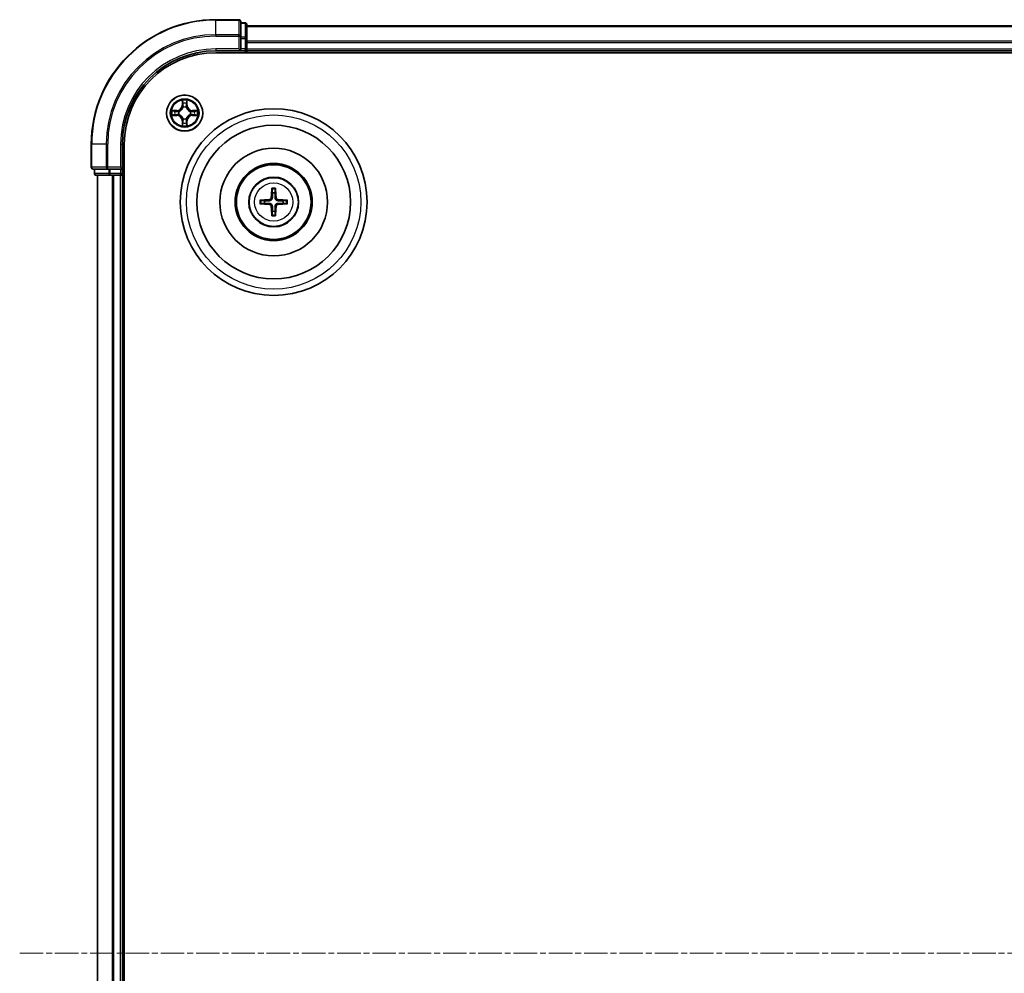
# Model space of a CAD drawing. Units: millimetres. Extents: x 0 to 6567, y 0 to 1405.
# Drawn here: x 1744 to 1902, y 823 to 976 of the extents above; entities that cross this region are included whole.
import ezdxf

# ---------------------------------------------------------------- set-up
doc = ezdxf.new("R2010")
doc.units = ezdxf.units.MM
doc.header["$LTSCALE"] = 0.666667
doc.linetypes.add('CHAIN', pattern=[0.3543, 0.2362, -0.0295, 0.0591, -0.0295])
doc.layers.add('Centerline (ISO)', color=7, linetype='Continuous', lineweight=18, true_color=0x80ffff)
doc.layers.add('Visible (ISO)', color=7, linetype='Continuous', lineweight=35)
doc.layers.add('Visible Narrow (ISO)', color=7, linetype='Continuous', lineweight=25)

msp = doc.modelspace()

# ---------------------------------------------------------------- linework, layer by layer
at = {"layer": 'Centerline (ISO)', "linetype": 'CHAIN', "ltscale": 23.990969}
msp.add_line((1743.5898, 826.1829), (2066.5898, 826.1829), dxfattribs=at)
at = {"layer": 'Visible (ISO)'}
for p, q in [((1778.7898, 976.1829), (1775.0898, 976.1829)), ((1779.0898, 973.5424), (1779.0898, 975.8829)), ((1779.7898, 975.6829), (1779.0898, 975.6829)), ((1780.0898, 973.1415), (1780.0898, 975.3829)), ((1780.0898, 975.1829), (2030.0898, 975.1829)), ((1779.0898, 973.1415), (1779.0898, 973.5424)), ((1779.0898, 973.1415), (1779.0898, 971.4829)), ((1780.0898, 972.766), (1780.0898, 973.1415)), ((1780.0898, 972.766), (1780.0898, 972.5424)), ((1775.0898, 971.1829), (1779.0898, 971.1829)), ((1778.7898, 971.4829), (1779.0898, 971.1829)), ((1779.0898, 971.1829), (1779.0898, 971.4829)), ((1779.0898, 971.1829), (1779.7898, 971.1829)), ((1780.0898, 971.4829), (1780.0898, 972.5424)), ((1780.0898, 971.4829), (1780.0898, 971.1829)), ((1780.0898, 970.8829), (1780.0898, 971.1829)), ((1780.0898, 971.1829), (2030.0898, 971.1829)), ((1775.0898, 970.8829), (2035.0898, 970.8829)), ((1755.0898, 956.1829), (1755.0898, 952.4829)), ((1760.0898, 952.1829), (1760.0898, 956.1829)), ((1760.3898, 696.1829), (1760.3898, 956.1829)), ((1755.3898, 952.1829), (1757.7303, 952.1829)), ((1755.5898, 952.1829), (1755.5898, 951.4829)), ((1757.7303, 952.1829), (1758.1312, 952.1829)), ((1759.7898, 952.1829), (1758.1312, 952.1829)), ((1760.0898, 952.1829), (1759.7898, 952.4829)), ((1759.7898, 952.1829), (1760.0898, 952.1829)), ((1760.0898, 951.4829), (1760.0898, 952.1829)), ((1755.8898, 951.1829), (1758.1312, 951.1829)), ((1756.0898, 701.1829), (1756.0898, 951.1829)), ((1758.1312, 951.1829), (1758.5067, 951.1829)), ((1758.7303, 951.1829), (1758.5067, 951.1829)), ((1758.7303, 951.1829), (1759.7898, 951.1829)), ((1760.0898, 951.1829), (1759.7898, 951.1829)), ((1760.0898, 951.1829), (1760.3898, 951.1829)), ((1760.0898, 701.1829), (1760.0898, 951.1829))]:
    msp.add_line(p, q, dxfattribs=at)
for centre, radius in [((1770.0898, 961.1829), 2.9), ((1784.3898, 946.8829), 15), ((1784.3898, 946.8829), 12.35), ((1784.3898, 946.8829), 8.65), ((1784.3898, 946.8829), 6.2), ((1784.3898, 946.8829), 6), ((1784.3898, 946.8829), 4)]:
    msp.add_circle(centre, radius, dxfattribs=at)
for centre, radius, start, end in [((1775.0898, 956.1829), 20, 90, 180), ((1778.7898, 975.8829), 0.3, 0, 90), ((1779.7898, 975.3829), 0.3, 0, 90), ((1775.0898, 956.1829), 15, 90, 180), ((1779.7898, 971.4829), 0.3, 270, 0), ((1775.0898, 956.1829), 14.7, 90, 180), ((1770.0898, 961.1829), 1.2295, 102.936595, 102.938396), ((1770.0898, 961.1829), 1.2295, 100.812717, 100.813267), ((1770.0898, 961.1829), 1.2295, 79.186733, 79.187283), ((1770.0898, 961.1829), 1.2295, 77.061604, 77.063405), ((1770.0898, 961.1829), 1.2295, 169.186733, 169.187283), ((1770.0898, 961.1829), 1.2295, 190.812717, 190.813267), ((1770.0898, 961.1829), 1.2295, 167.061604, 167.063405), ((1770.0898, 961.1829), 1.2295, 192.936595, 192.938396), ((1770.0898, 961.1829), 1.2295, 12.936595, 12.938396), ((1770.0898, 961.1829), 1.2295, 347.061604, 347.063405), ((1770.0898, 961.1829), 1.2295, 10.812717, 10.813267), ((1770.0898, 961.1829), 1.2295, 349.186733, 349.187283), ((1770.0898, 961.1829), 1.2295, 257.061604, 257.063405), ((1770.0898, 961.1829), 1.2295, 259.186733, 259.187283), ((1770.0898, 961.1829), 1.2295, 280.812717, 280.813267), ((1770.0898, 961.1829), 1.2295, 282.936595, 282.938396), ((1755.3898, 952.4829), 0.3, 180, 270), ((1755.8898, 951.4829), 0.3, 180, 270), ((1759.7898, 951.4829), 0.3, 270, 0), ((1784.3898, 946.8829), 1.5014, 81.889702, 98.110298), ((1784.3898, 946.8829), 1.5014, 171.889702, 188.110298), ((1784.3898, 946.8829), 1.5014, 351.889702, 8.110298), ((1784.3898, 946.8829), 1.5014, 261.889702, 278.110298)]:
    msp.add_arc(centre, radius, start, end, dxfattribs=at)
for centre, major_axis, start_param, end_param in [((1784.5294, 946.8757), (-0.3328, -6.49), 4.36827571, 4.60726001), ((1784.2502, 946.8757), (-0.3328, 6.49), 4.81751795, 5.05650225), ((1784.397, 946.7432), (-6.49, -0.3328), 4.81751795, 5.05650225), ((1784.397, 947.0225), (6.49, -0.3328), 4.36827571, 4.60726001), ((1784.5294, 946.89), (0.3328, -6.49), 4.81751795, 5.05650225), ((1784.2502, 946.89), (0.3328, 6.49), 4.36827571, 4.60726001), ((1784.3827, 946.7432), (-6.49, 0.3328), 4.36827571, 4.60726001), ((1784.3827, 947.0225), (6.49, 0.3328), 4.81751795, 5.05650225)]:
    msp.add_ellipse(centre, major_axis=major_axis, ratio=0.08715574, start_param=start_param, end_param=end_param, dxfattribs=at)
for points, knots in [([(1769.7893, 962.9416), (1769.7872, 963.0229), (1769.7413, 963.1141), (1769.7002, 963.2037), (1769.6998, 963.2047), (1769.6994, 963.2056)], [0, 0, 0, 0, 0.0320559737, 0.0320559737, 0.0323943032, 0.0323943032, 0.0323943032, 0.0323943032]), ([(1769.6994, 963.2056), (1769.6996, 963.2046), (1769.6998, 963.2035), (1769.702, 963.1931), (1769.704, 963.1837), (1769.7059, 963.1743)], [-0.03239430317, -0.03239430317, -0.03239430317, -0.03239430317, -0.03205597372, -0.03205597372, -0.02897275834, -0.02897275834, -0.02897275834, -0.02897275834]), ([(1770.4803, 963.2056), (1770.4798, 963.2047), (1770.4794, 963.2037), (1770.4787, 963.2021), (1770.4784, 963.2015), (1770.4781, 963.2008)], [-0.000338329447, -0.000338329447, -0.000338329447, -0.000338329447, 0, 0, 0.000241517914, 0.000241517914, 0.000241517914, 0.000241517914]), ([(1770.4792, 963.2004), (1770.4793, 963.2011), (1770.4795, 963.2018), (1770.4798, 963.2035), (1770.4801, 963.2046), (1770.4803, 963.2056)], [-0.000230599076, -0.000230599076, -0.000230599076, -0.000230599076, 0, 0, 0.000338329447, 0.000338329447, 0.000338329447, 0.000338329447]), ([(1768.0723, 961.5722), (1768.0716, 961.5724), (1768.0709, 961.5725), (1768.0692, 961.5729), (1768.0681, 961.5731), (1768.0671, 961.5733)], [-0.000230599076, -0.000230599076, -0.000230599076, -0.000230599076, 0, 0, 0.000338329447, 0.000338329447, 0.000338329447, 0.000338329447]), ([(1768.0671, 961.5733), (1768.068, 961.5729), (1768.069, 961.5724), (1768.0706, 961.5717), (1768.0712, 961.5714), (1768.0719, 961.5711)], [-0.000338329447, -0.000338329447, -0.000338329447, -0.000338329447, 0, 0, 0.000241517914, 0.000241517914, 0.000241517914, 0.000241517914]), ([(1768.3311, 960.8823), (1768.2497, 960.8803), (1768.1586, 960.8343), (1768.069, 960.7933), (1768.068, 960.7929), (1768.0671, 960.7924)], [0, 0, 0, 0, 0.0320559737, 0.0320559737, 0.0323943032, 0.0323943032, 0.0323943032, 0.0323943032]), ([(1768.0671, 960.7924), (1768.0681, 960.7926), (1768.0692, 960.7929), (1768.0796, 960.795), (1768.089, 960.797), (1768.0984, 960.799)], [-0.03239430317, -0.03239430317, -0.03239430317, -0.03239430317, -0.03205597372, -0.03205597372, -0.02897275834, -0.02897275834, -0.02897275834, -0.02897275834]), ([(1771.8485, 961.4834), (1771.9299, 961.4854), (1772.0211, 961.5314), (1772.1107, 961.5724), (1772.1116, 961.5729), (1772.1125, 961.5733)], [0, 0, 0, 0, 0.0320559737, 0.0320559737, 0.0323943032, 0.0323943032, 0.0323943032, 0.0323943032]), ([(1772.1125, 961.5733), (1772.1115, 961.5731), (1772.1105, 961.5729), (1772.1001, 961.5707), (1772.0907, 961.5687), (1772.0812, 961.5667)], [-0.03239430317, -0.03239430317, -0.03239430317, -0.03239430317, -0.03205597372, -0.03205597372, -0.02897275834, -0.02897275834, -0.02897275834, -0.02897275834]), ([(1772.1074, 960.7935), (1772.1081, 960.7934), (1772.1088, 960.7932), (1772.1105, 960.7929), (1772.1115, 960.7926), (1772.1125, 960.7924)], [-0.000230599076, -0.000230599076, -0.000230599076, -0.000230599076, 0, 0, 0.000338329447, 0.000338329447, 0.000338329447, 0.000338329447]), ([(1772.1125, 960.7924), (1772.1116, 960.7929), (1772.1107, 960.7933), (1772.1091, 960.794), (1772.1084, 960.7943), (1772.1077, 960.7946)], [-0.000338329447, -0.000338329447, -0.000338329447, -0.000338329447, 0, 0, 0.000241517914, 0.000241517914, 0.000241517914, 0.000241517914]), ([(1769.7005, 959.1653), (1769.7003, 959.1646), (1769.7002, 959.1639), (1769.6998, 959.1622), (1769.6996, 959.1612), (1769.6994, 959.1601)], [-0.000230599076, -0.000230599076, -0.000230599076, -0.000230599076, 0, 0, 0.000338329447, 0.000338329447, 0.000338329447, 0.000338329447]), ([(1769.6994, 959.1601), (1769.6998, 959.1611), (1769.7002, 959.162), (1769.701, 959.1636), (1769.7013, 959.1643), (1769.7016, 959.165)], [-0.000338329447, -0.000338329447, -0.000338329447, -0.000338329447, 0, 0, 0.000241517914, 0.000241517914, 0.000241517914, 0.000241517914]), ([(1770.3904, 959.4242), (1770.3924, 959.3428), (1770.4384, 959.2516), (1770.4794, 959.162), (1770.4798, 959.1611), (1770.4803, 959.1601)], [0, 0, 0, 0, 0.0320559737, 0.0320559737, 0.0323943032, 0.0323943032, 0.0323943032, 0.0323943032]), ([(1770.4803, 959.1601), (1770.4801, 959.1612), (1770.4798, 959.1622), (1770.4777, 959.1726), (1770.4757, 959.182), (1770.4737, 959.1915)], [-0.03239430317, -0.03239430317, -0.03239430317, -0.03239430317, -0.03205597372, -0.03205597372, -0.02897275834, -0.02897275834, -0.02897275834, -0.02897275834]), ([(1784.1066, 948.9366), (1784.1059, 948.9426), (1784.1053, 948.9509), (1784.1046, 948.9707), (1784.1045, 948.9861), (1784.1049, 949.0149), (1784.1056, 949.0334), (1784.1071, 949.0629), (1784.1081, 949.0789), (1784.1092, 949.0925)], [0.0427285558, 0.0427285558, 0.0427285558, 0.0427285558, 0.0464696768, 0.0464696768, 0.0511089018, 0.0511089018, 0.0558160505, 0.0558160505, 0.05997866, 0.05997866, 0.05997866, 0.05997866]), ([(1784.6704, 949.0925), (1784.6715, 949.0789), (1784.6726, 949.0629), (1784.6741, 949.0334), (1784.6747, 949.0149), (1784.6751, 948.9861), (1784.675, 948.9707), (1784.6743, 948.9509), (1784.6737, 948.9426), (1784.673, 948.9366)], [0.0145600729, 0.0145600729, 0.0145600729, 0.0145600729, 0.0187226824, 0.0187226824, 0.0234298311, 0.0234298311, 0.0280690561, 0.0280690561, 0.0318101771, 0.0318101771, 0.0318101771, 0.0318101771]), ([(1784.0019, 947.5856), (1783.9994, 947.5442), (1783.9885, 947.5004), (1783.9503, 947.4208), (1783.9228, 947.3848), (1783.861, 947.3289), (1783.8224, 947.3052), (1783.7504, 947.2792), (1783.7183, 947.2728), (1783.6871, 947.2708)], [-0.2036008779, -0.2036008779, -0.2036008779, -0.2036008779, -0.1911010993, -0.1911010993, -0.1786013208, -0.1786013208, -0.1660772065, -0.1660772065, -0.1569242716, -0.1569242716, -0.1569242716, -0.1569242716]), ([(1784.1734, 947.5768), (1784.1723, 947.5325), (1784.1666, 947.488), (1784.1453, 947.4118), (1784.1299, 947.3735), (1784.0884, 947.3012), (1784.0621, 947.2672), (1784.0055, 947.2106), (1783.9715, 947.1843), (1783.8992, 947.1428), (1783.8609, 947.1274), (1783.7847, 947.1061), (1783.7402, 947.1004), (1783.6959, 947.0993)], [-0.0904759453, -0.0904759453, -0.0904759453, -0.0904759453, -0.0767442635, -0.0767442635, -0.0647330986, -0.0647330986, -0.0527219337, -0.0527219337, -0.0407107688, -0.0407107688, -0.028699604, -0.028699604, -0.0149679222, -0.0149679222, -0.0149679222, -0.0149679222]), ([(1785.0837, 947.0993), (1785.0395, 947.1004), (1784.995, 947.1061), (1784.9187, 947.1274), (1784.8805, 947.1428), (1784.8082, 947.1843), (1784.7741, 947.2106), (1784.7175, 947.2672), (1784.6912, 947.3012), (1784.6497, 947.3735), (1784.6344, 947.4118), (1784.613, 947.488), (1784.6074, 947.5325), (1784.6062, 947.5768)], [-0.0904759453, -0.0904759453, -0.0904759453, -0.0904759453, -0.0767442635, -0.0767442635, -0.0647330986, -0.0647330986, -0.0527219337, -0.0527219337, -0.0407107688, -0.0407107688, -0.028699604, -0.028699604, -0.0149679222, -0.0149679222, -0.0149679222, -0.0149679222]), ([(1785.0925, 947.2708), (1785.0512, 947.2733), (1785.0074, 947.2841), (1784.9277, 947.3224), (1784.8918, 947.3498), (1784.8358, 947.4117), (1784.8121, 947.4503), (1784.7861, 947.5223), (1784.7798, 947.5544), (1784.7778, 947.5856)], [-0.2036008625, -0.2036008625, -0.2036008625, -0.2036008625, -0.191101084, -0.191101084, -0.1786013054, -0.1786013054, -0.1660771911, -0.1660771911, -0.1569242563, -0.1569242563, -0.1569242563, -0.1569242563]), ([(1782.1802, 947.1634), (1782.1938, 947.1646), (1782.2098, 947.1656), (1782.2393, 947.1671), (1782.2578, 947.1678), (1782.2866, 947.1682), (1782.302, 947.1681), (1782.3218, 947.1674), (1782.3301, 947.1668), (1782.3361, 947.1661)], [0.0145600729, 0.0145600729, 0.0145600729, 0.0145600729, 0.0187226824, 0.0187226824, 0.0234298311, 0.0234298311, 0.0280690561, 0.0280690561, 0.0318101771, 0.0318101771, 0.0318101771, 0.0318101771]), ([(1782.3361, 946.5997), (1782.3301, 946.599), (1782.3218, 946.5984), (1782.302, 946.5976), (1782.2866, 946.5975), (1782.2578, 946.598), (1782.2393, 946.5986), (1782.2098, 946.6001), (1782.1938, 946.6012), (1782.1802, 946.6023)], [0.0427285558, 0.0427285558, 0.0427285558, 0.0427285558, 0.0464696768, 0.0464696768, 0.0511089018, 0.0511089018, 0.0558160505, 0.0558160505, 0.05997866, 0.05997866, 0.05997866, 0.05997866]), ([(1783.6871, 946.4949), (1783.7285, 946.4924), (1783.7722, 946.4816), (1783.8519, 946.4433), (1783.8879, 946.4159), (1783.9438, 946.354), (1783.9675, 946.3155), (1783.9935, 946.2434), (1783.9998, 946.2114), (1784.0019, 946.1802)], [-0.2036008625, -0.2036008625, -0.2036008625, -0.2036008625, -0.191101084, -0.191101084, -0.1786013054, -0.1786013054, -0.1660771911, -0.1660771911, -0.1569242563, -0.1569242563, -0.1569242563, -0.1569242563]), ([(1783.6959, 946.6665), (1783.7402, 946.6653), (1783.7847, 946.6597), (1783.8609, 946.6383), (1783.8992, 946.623), (1783.9715, 946.5815), (1784.0055, 946.5552), (1784.0621, 946.4986), (1784.0884, 946.4645), (1784.1299, 946.3922), (1784.1453, 946.3539), (1784.1666, 946.2777), (1784.1723, 946.2332), (1784.1734, 946.189)], [-0.0904759453, -0.0904759453, -0.0904759453, -0.0904759453, -0.0767442635, -0.0767442635, -0.0647330986, -0.0647330986, -0.0527219337, -0.0527219337, -0.0407107688, -0.0407107688, -0.028699604, -0.028699604, -0.0149679222, -0.0149679222, -0.0149679222, -0.0149679222]), ([(1784.6062, 946.189), (1784.6074, 946.2332), (1784.613, 946.2777), (1784.6344, 946.3539), (1784.6497, 946.3922), (1784.6912, 946.4645), (1784.7175, 946.4986), (1784.7741, 946.5552), (1784.8082, 946.5815), (1784.8805, 946.623), (1784.9187, 946.6383), (1784.995, 946.6597), (1785.0395, 946.6653), (1785.0837, 946.6665)], [-0.0904759453, -0.0904759453, -0.0904759453, -0.0904759453, -0.0767442635, -0.0767442635, -0.0647330986, -0.0647330986, -0.0527219337, -0.0527219337, -0.0407107688, -0.0407107688, -0.028699604, -0.028699604, -0.0149679222, -0.0149679222, -0.0149679222, -0.0149679222]), ([(1784.7778, 946.1802), (1784.7803, 946.2215), (1784.7911, 946.2653), (1784.8294, 946.345), (1784.8568, 946.3809), (1784.9187, 946.4368), (1784.9572, 946.4606), (1785.0293, 946.4866), (1785.0613, 946.4929), (1785.0925, 946.4949)], [-0.2036008779, -0.2036008779, -0.2036008779, -0.2036008779, -0.1911010993, -0.1911010993, -0.1786013208, -0.1786013208, -0.1660772065, -0.1660772065, -0.1569242716, -0.1569242716, -0.1569242716, -0.1569242716]), ([(1786.4435, 947.1661), (1786.4495, 947.1668), (1786.4579, 947.1674), (1786.4776, 947.1681), (1786.4931, 947.1682), (1786.5219, 947.1678), (1786.5403, 947.1671), (1786.5699, 947.1656), (1786.5859, 947.1646), (1786.5994, 947.1634)], [0.0427285558, 0.0427285558, 0.0427285558, 0.0427285558, 0.0464696768, 0.0464696768, 0.0511089018, 0.0511089018, 0.0558160505, 0.0558160505, 0.05997866, 0.05997866, 0.05997866, 0.05997866]), ([(1786.5994, 946.6023), (1786.5859, 946.6012), (1786.5699, 946.6001), (1786.5403, 946.5986), (1786.5219, 946.598), (1786.4931, 946.5975), (1786.4776, 946.5976), (1786.4579, 946.5984), (1786.4495, 946.599), (1786.4435, 946.5997)], [0.0145600729, 0.0145600729, 0.0145600729, 0.0145600729, 0.0187226824, 0.0187226824, 0.0234298311, 0.0234298311, 0.0280690561, 0.0280690561, 0.0318101771, 0.0318101771, 0.0318101771, 0.0318101771]), ([(1784.1092, 944.6733), (1784.1081, 944.6868), (1784.1071, 944.7028), (1784.1056, 944.7324), (1784.1049, 944.7508), (1784.1045, 944.7796), (1784.1046, 944.7951), (1784.1053, 944.8148), (1784.1059, 944.8232), (1784.1066, 944.8292)], [0.0145600729, 0.0145600729, 0.0145600729, 0.0145600729, 0.0187226824, 0.0187226824, 0.0234298311, 0.0234298311, 0.0280690561, 0.0280690561, 0.0318101771, 0.0318101771, 0.0318101771, 0.0318101771]), ([(1784.673, 944.8292), (1784.6737, 944.8232), (1784.6743, 944.8148), (1784.675, 944.7951), (1784.6751, 944.7796), (1784.6747, 944.7508), (1784.6741, 944.7324), (1784.6726, 944.7028), (1784.6715, 944.6868), (1784.6704, 944.6733)], [0.0427285558, 0.0427285558, 0.0427285558, 0.0427285558, 0.0464696768, 0.0464696768, 0.0511089018, 0.0511089018, 0.0558160505, 0.0558160505, 0.05997866, 0.05997866, 0.05997866, 0.05997866])]:
    msp.add_open_spline(points, degree=3, knots=knots, dxfattribs=at)
for points in [[(1769.7059, 963.1743), (1769.7246, 963.0857), (1769.7432, 962.9959), (1769.7441, 962.9153)], [(1768.0984, 960.799), (1768.187, 960.8176), (1768.2768, 960.8363), (1768.3574, 960.8372)], [(1772.0812, 961.5667), (1771.9927, 961.5481), (1771.9029, 961.5295), (1771.8222, 961.5286)], [(1770.4737, 959.1915), (1770.4551, 959.28), (1770.4364, 959.3698), (1770.4355, 959.4505)]]:
    msp.add_open_spline(points, degree=3, dxfattribs=at)
for points, weights in [([(1784.1066, 948.9366), (1784.148, 948.6075), (1784.178, 948.3693)], [1.07090461894, 1.10005830607, 1.10095181051]), ([(1784.178, 948.3693), (1784.1752, 947.834), (1784.1734, 947.5768)], [1, 1.44873413118, 1.8284082018]), ([(1784.6016, 948.3693), (1784.6316, 948.6075), (1784.673, 948.9366)], [1.1009518171, 1.10005831231, 1.07090462306]), ([(1784.6062, 947.5768), (1784.6044, 947.834), (1784.6016, 948.3693)], [1.8284082018, 1.44873413118, 1]), ([(1782.9034, 947.0947), (1782.6652, 947.1247), (1782.3361, 947.1661)], [1.10095181958, 1.10005831466, 1.07090462461]), ([(1782.3361, 946.5997), (1782.6652, 946.6411), (1782.9034, 946.671)], [1.07090462204, 1.10005831076, 1.10095181546]), ([(1783.6959, 947.0993), (1783.4387, 947.0975), (1782.9034, 947.0947)], [1.8284082018, 1.44873413118, 1]), ([(1782.9034, 946.671), (1783.4387, 946.6683), (1783.6959, 946.6665)], [1, 1.44873413118, 1.8284082018]), ([(1784.1734, 946.189), (1784.1752, 945.9317), (1784.178, 945.3965)], [1.8284082018, 1.44873413118, 1]), ([(1784.6016, 945.3965), (1784.6044, 945.9317), (1784.6062, 946.189)], [1, 1.44873413118, 1.8284082018]), ([(1785.8762, 947.0947), (1785.341, 947.0975), (1785.0837, 947.0993)], [1, 1.44873413118, 1.8284082018]), ([(1785.0837, 946.6665), (1785.341, 946.6683), (1785.8762, 946.671)], [1.8284082018, 1.44873413118, 1]), ([(1786.4435, 947.1661), (1786.1144, 947.1247), (1785.8762, 947.0947)], [1.07090462204, 1.10005831076, 1.10095181546]), ([(1785.8762, 946.671), (1786.1144, 946.6411), (1786.4435, 946.5997)], [1.10095181958, 1.10005831466, 1.07090462461]), ([(1784.178, 945.3965), (1784.148, 945.1583), (1784.1066, 944.8292)], [1.1009518171, 1.10005831231, 1.07090462306]), ([(1784.673, 944.8292), (1784.6316, 945.1583), (1784.6016, 945.3965)], [1.07090461894, 1.10005830607, 1.10095181051])]:
    msp.add_rational_spline(points, weights, degree=2, dxfattribs=at)
at = {"layer": 'Visible Narrow (ISO)'}
for p, q in [((1775.0898, 976.1133), (1775.0898, 976.1829)), ((1775.0898, 976.1133), (1778.7898, 976.1133)), ((1775.0898, 973.7728), (1775.0898, 976.1133)), ((1778.7898, 976.1133), (1778.7898, 976.1829)), ((1778.7898, 976.1133), (1778.7898, 973.7728)), ((1779.0898, 975.6133), (1779.7898, 975.6133)), ((1779.7898, 975.6133), (1779.7898, 975.6829)), ((1779.7898, 975.6133), (1779.7898, 973.372)), ((1780.0898, 975.1133), (2030.0898, 975.1133)), ((1778.7898, 973.7728), (1775.0898, 973.7728)), ((1775.0898, 973.7728), (1775.0898, 973.5424)), ((1775.0898, 973.5424), (1778.7898, 973.5424)), ((1778.7898, 973.5424), (1778.7898, 973.7728)), ((1778.7898, 973.5424), (1778.7898, 971.4829)), ((1778.7898, 973.5424), (1779.0898, 973.5424)), ((1779.7898, 973.372), (1779.0898, 973.372)), ((1779.0898, 973.1415), (1779.7898, 973.1415)), ((1779.7898, 973.1415), (1779.7898, 973.372)), ((1779.7898, 973.1415), (1779.7898, 971.4829)), ((1779.7898, 973.1415), (1780.0898, 973.1415)), ((1780.0898, 972.7728), (2030.0898, 972.7728)), ((1775.0898, 971.4829), (1775.0898, 971.1829)), ((1778.7898, 971.4829), (1775.0898, 971.4829)), ((1779.7898, 971.4829), (1779.0898, 971.4829)), ((1779.7898, 971.1829), (1779.7898, 971.4829)), ((1779.7898, 971.4829), (1780.0898, 971.4829)), ((1779.7898, 971.1829), (1779.7898, 970.8829)), ((1780.0898, 972.5424), (2030.0898, 972.5424)), ((1780.0898, 971.4829), (2030.0898, 971.4829)), ((1769.6994, 963.2056), (1769.6858, 962.4261)), ((1770.4939, 962.4261), (1770.4803, 963.2056)), ((1769.7356, 962.4252), (1769.6858, 962.4261)), ((1769.7356, 962.4252), (1769.7441, 962.9153)), ((1769.7356, 962.4252), (1769.8082, 962.4239)), ((1769.7596, 962.7258), (1769.8082, 962.4239)), ((1769.8487, 962.0992), (1769.8433, 962.1198)), ((1770.3363, 962.1198), (1770.3309, 962.0992)), ((1770.3714, 962.4239), (1770.4201, 962.7258)), ((1770.4441, 962.4252), (1770.3714, 962.4239)), ((1770.4355, 962.9153), (1770.4441, 962.4252)), ((1770.4441, 962.4252), (1770.4939, 962.4261)), ((1768.8466, 961.5869), (1768.0671, 961.5733)), ((1768.0671, 960.7924), (1768.8466, 960.7788)), ((1768.3574, 961.5286), (1768.8475, 961.5371)), ((1768.8475, 960.8286), (1768.3574, 960.8372)), ((1768.8488, 961.4645), (1768.5469, 961.5131)), ((1768.5469, 960.8526), (1768.8488, 960.9013)), ((1768.8475, 961.5371), (1768.8466, 961.5869)), ((1768.8475, 960.8286), (1768.8466, 960.7788)), ((1768.8475, 961.5371), (1768.8488, 961.4645)), ((1768.8475, 960.8286), (1768.8488, 960.9013)), ((1769.1529, 961.4294), (1769.1735, 961.424)), ((1769.1735, 960.9418), (1769.1529, 960.9363)), ((1769.8433, 960.246), (1769.8487, 960.2666)), ((1770.3309, 960.2666), (1770.3363, 960.246)), ((1771.0061, 961.424), (1771.0267, 961.4294)), ((1771.0267, 960.9363), (1771.0061, 960.9418)), ((1771.3321, 961.5371), (1771.3309, 961.4645)), ((1771.6328, 961.5131), (1771.3309, 961.4645)), ((1771.3309, 960.9013), (1771.6328, 960.8526)), ((1771.3321, 960.8286), (1771.3309, 960.9013)), ((1771.3321, 961.5371), (1771.333, 961.5869)), ((1771.3321, 961.5371), (1771.8222, 961.5286)), ((1771.8222, 960.8372), (1771.3321, 960.8286)), ((1771.3321, 960.8286), (1771.333, 960.7788)), ((1772.1125, 961.5733), (1771.333, 961.5869)), ((1771.333, 960.7788), (1772.1125, 960.7924)), ((1769.7356, 959.9405), (1769.6858, 959.9397)), ((1769.6858, 959.9397), (1769.6994, 959.1601)), ((1769.7356, 959.9405), (1769.8082, 959.9418)), ((1769.7441, 959.4505), (1769.7356, 959.9405)), ((1769.8082, 959.9418), (1769.7596, 959.6399)), ((1770.4201, 959.6399), (1770.3714, 959.9418)), ((1770.4441, 959.9405), (1770.3714, 959.9418)), ((1770.4441, 959.9405), (1770.4355, 959.4505)), ((1770.4441, 959.9405), (1770.4939, 959.9397)), ((1770.4803, 959.1601), (1770.4939, 959.9397)), ((1755.1594, 956.1829), (1755.0898, 956.1829)), ((1755.1594, 952.4829), (1755.1594, 956.1829)), ((1757.4999, 956.1829), (1755.1594, 956.1829)), ((1757.4999, 956.1829), (1757.4999, 952.4829)), ((1757.4999, 956.1829), (1757.7303, 956.1829)), ((1757.7303, 952.4829), (1757.7303, 956.1829)), ((1759.7898, 956.1829), (1760.0898, 956.1829)), ((1759.7898, 956.1829), (1759.7898, 952.4829)), ((1755.0898, 952.4829), (1755.1594, 952.4829)), ((1757.4999, 952.4829), (1755.1594, 952.4829)), ((1755.6594, 951.4829), (1755.6594, 952.1829)), ((1757.4999, 952.4829), (1757.7303, 952.4829)), ((1759.7898, 952.4829), (1757.7303, 952.4829)), ((1757.7303, 952.1829), (1757.7303, 952.4829)), ((1757.9007, 952.1829), (1757.9007, 951.4829)), ((1758.1312, 951.4829), (1758.1312, 952.1829)), ((1759.7898, 952.1829), (1759.7898, 951.4829)), ((1755.5898, 951.4829), (1755.6594, 951.4829)), ((1757.9007, 951.4829), (1755.6594, 951.4829)), ((1756.1594, 701.1829), (1756.1594, 951.1829)), ((1757.9007, 951.4829), (1758.1312, 951.4829)), ((1759.7898, 951.4829), (1758.1312, 951.4829)), ((1758.1312, 951.1829), (1758.1312, 951.4829)), ((1758.4999, 701.1829), (1758.4999, 951.1829)), ((1758.7303, 701.1829), (1758.7303, 951.1829)), ((1759.7898, 951.4829), (1760.0898, 951.4829)), ((1759.7898, 951.1829), (1759.7898, 951.4829)), ((1759.7898, 701.1829), (1759.7898, 951.1829)), ((1760.3898, 951.4829), (1760.0898, 951.4829)), ((1784.0019, 947.5856), (1784.1734, 947.5768)), ((1784.7778, 947.5856), (1784.6062, 947.5768)), ((1783.6871, 947.2708), (1783.6959, 947.0993)), ((1783.6871, 946.4949), (1783.6959, 946.6665)), ((1784.0019, 946.1802), (1784.1734, 946.189)), ((1784.7778, 946.1802), (1784.6062, 946.189)), ((1785.0925, 947.2708), (1785.0837, 947.0993)), ((1785.0925, 946.4949), (1785.0837, 946.6665))]:
    msp.add_line(p, q, dxfattribs=at)
for centre, radius in [((1770.0898, 961.1829), 2.8677), ((1770.0898, 961.1829), 2.3092), ((1770.0898, 961.1829), 2.1415), ((1784.3898, 946.8829), 14), ((1784.3898, 946.8829), 3.9074), ((1784.3898, 946.8829), 3.0689)]:
    msp.add_circle(centre, radius, dxfattribs=at)
for centre, radius, start, end in [((1775.0898, 956.1829), 19.9305, 90, 180), ((1775.0898, 956.1829), 17.59, 90, 180), ((1775.0898, 956.1829), 17.3595, 90, 180), ((1775.0898, 956.1829), 15.3, 90, 180), ((1770.0898, 961.1829), 2.0601, 79.074582, 100.925418), ((1768.8317, 962.441), 0.8542, 271, 359), ((1768.8317, 962.441), 0.904, 271, 359), ((1770.0898, 961.1829), 1.6122, 79.692479, 100.307521), ((1770.0898, 961.1829), 0.9688, 75.258044, 104.741956), ((1770.0898, 961.1829), 0.9475, 75.258044, 104.741956), ((1771.3479, 962.441), 0.904, 181, 269), ((1771.3479, 962.441), 0.8542, 181, 269), ((1770.0898, 961.1829), 2.0601, 169.074582, 190.925418), ((1770.0898, 961.1829), 1.6122, 169.692479, 190.307521), ((1768.8317, 959.9248), 0.8542, 1, 89), ((1768.8317, 959.9248), 0.904, 1, 89), ((1770.0898, 961.1829), 0.9688, 165.258044, 194.741956), ((1770.0898, 961.1829), 0.9475, 165.258044, 194.741956), ((1770.0898, 961.1829), 0.9688, 255.258044, 284.741956), ((1770.0898, 961.1829), 0.9475, 255.258044, 284.741956), ((1771.3479, 959.9248), 0.904, 91, 179), ((1771.3479, 959.9248), 0.8542, 91, 179), ((1770.0898, 961.1829), 0.9475, 345.258044, 14.741956), ((1770.0898, 961.1829), 0.9688, 345.258044, 14.741956), ((1770.0898, 961.1829), 1.6122, 349.692479, 10.307521), ((1770.0898, 961.1829), 2.0601, 349.074582, 10.925418), ((1770.0898, 961.1829), 2.0601, 259.074582, 280.925418), ((1770.0898, 961.1829), 1.6122, 259.692479, 280.307521), ((1784.3898, 946.8829), 2.2274, 82.76339, 97.23661), ((1784.3898, 946.8829), 2.0731, 82.149087, 97.850913), ((1784.3898, 946.8829), 2.2274, 172.76339, 187.23661), ((1784.3898, 946.8829), 2.0731, 172.149087, 187.850913), ((1784.3898, 946.8829), 2.0731, 352.149087, 7.850913), ((1784.3898, 946.8829), 2.2274, 352.76339, 7.23661), ((1784.3898, 946.8829), 2.0731, 262.149087, 277.850913), ((1784.3898, 946.8829), 2.2274, 262.76339, 277.23661)]:
    msp.add_arc(centre, radius, start, end, dxfattribs=at)
for centre, major_axis, ratio, start_param, end_param in [((1778.7898, 975.8829), (0.3, 0), 0.76822128, 0, 1.57079633), ((1779.7898, 975.3829), (0.3, 0), 0.76822128, 0, 1.57079633), ((1778.7898, 973.5424), (0.3, 0), 0.76822128, 0, 1.57079633), ((1779.7898, 973.1415), (0.3, 0), 0.76822128, 0, 1.57079633), ((1769.7939, 962.9144), (-0.05, -0.002), 0.54850665, 4.7835784, 6.17876057), ((1769.779, 963.1157), (-0.0019, -0.4402), 0.08673359, 5.18564759, 5.80090347), ((1769.8094, 962.725), (-0.0494, -0.008), 0.89574018, 4.73044269, 6.08586581), ((1769.8547, 962.0765), (-0.0492, 0.0091), 0.87684642, 5.10328313, 6.10089396), ((1769.8547, 962.0765), (-0.0477, 0.0149), 0.41070123, 4.96449783, 6.18744952), ((1769.858, 962.4231), (-0.0494, -0.008), 0.89572054, 4.73483766, 6.08588361), ((1770.3216, 962.4231), (0.0494, -0.008), 0.89572054, 0.1973017, 1.54834765), ((1770.325, 962.0765), (0.0477, 0.0149), 0.41070123, 0.09573579, 1.31868747), ((1770.325, 962.0765), (0.0492, 0.0091), 0.87684641, 0.18229136, 1.17990219), ((1770.3703, 962.725), (0.0494, -0.008), 0.89574018, 0.19731949, 1.55274262), ((1770.3857, 962.9144), (0.05, -0.002), 0.54850665, 0.10442473, 1.4996069), ((1770.4006, 963.1157), (-0.0019, 0.4402), 0.08673359, 3.62387449, 4.23913037), ((1768.3583, 961.4788), (0.002, 0.05), 0.54850665, 0.10442473, 1.4996069), ((1768.3583, 960.887), (0.002, -0.05), 0.54850665, 4.7835784, 6.17876057), ((1768.1569, 961.4937), (-0.4402, -0.0019), 0.08673359, 3.62387449, 4.23913037), ((1768.1569, 960.872), (-0.4402, 0.0019), 0.08673359, 2.04405494, 2.65931081), ((1768.5477, 961.4633), (0.008, 0.0494), 0.89574018, 0.19731949, 1.55274262), ((1768.5477, 960.9024), (0.008, -0.0494), 0.89574018, 4.73044269, 6.08586581), ((1768.8496, 961.4147), (0.008, 0.0494), 0.89572054, 0.1973017, 1.54834765), ((1768.8496, 960.9511), (0.008, -0.0494), 0.89572054, 4.73483766, 6.08588361), ((1769.1962, 961.418), (-0.0091, 0.0492), 0.87684641, 0.18229136, 1.17990219), ((1769.1962, 960.9477), (-0.0091, -0.0492), 0.87684642, 5.10328313, 6.10089396), ((1769.1962, 961.418), (-0.0149, 0.0477), 0.41070123, 0.09573579, 1.31868747), ((1769.1962, 960.9477), (-0.0149, -0.0477), 0.41070123, 4.96449783, 6.18744952), ((1769.8547, 960.2893), (-0.0492, -0.0091), 0.87684641, 0.18229136, 1.17990219), ((1769.8547, 960.2893), (-0.0477, -0.0149), 0.41070123, 0.09573579, 1.31868747), ((1770.325, 960.2893), (0.0477, -0.0149), 0.41070123, 4.96449783, 6.18744952), ((1770.325, 960.2893), (0.0492, -0.0091), 0.87684642, 5.10328313, 6.10089396), ((1770.9834, 961.418), (0.0091, 0.0492), 0.87684642, 5.10328313, 6.10089396), ((1770.9834, 961.418), (0.0149, 0.0477), 0.41070123, 4.96449783, 6.18744952), ((1770.9834, 960.9477), (0.0149, -0.0477), 0.41070123, 0.09573579, 1.31868747), ((1770.9834, 960.9477), (0.0091, -0.0492), 0.87684641, 0.18229136, 1.17990219), ((1771.33, 961.4147), (-0.008, 0.0494), 0.89572054, 4.73483766, 6.08588361), ((1771.33, 960.9511), (-0.008, -0.0494), 0.89572054, 0.1973017, 1.54834765), ((1772.0227, 961.4937), (-0.4402, 0.0019), 0.08673359, 5.18564759, 5.80090347), ((1771.6319, 961.4633), (-0.008, 0.0494), 0.89574018, 4.73044269, 6.08586581), ((1771.6319, 960.9024), (-0.008, -0.0494), 0.89574018, 0.19731949, 1.55274262), ((1772.0227, 960.872), (-0.4402, -0.0019), 0.08673359, 0.48228184, 1.09753772), ((1771.8213, 961.4788), (-0.002, 0.05), 0.54850665, 4.7835784, 6.17876057), ((1771.8213, 960.887), (-0.002, -0.05), 0.54850665, 0.10442473, 1.4996069), ((1769.779, 959.25), (-0.0019, 0.4402), 0.08673359, 0.48228184, 1.09753772), ((1769.7939, 959.4514), (-0.05, 0.002), 0.54850665, 0.10442473, 1.4996069), ((1769.8094, 959.6408), (-0.0494, 0.008), 0.89574018, 0.19731949, 1.55274262), ((1769.858, 959.9427), (-0.0494, 0.008), 0.89572054, 0.1973017, 1.54834765), ((1770.3216, 959.9427), (0.0494, 0.008), 0.89572054, 4.73483766, 6.08588361), ((1770.3703, 959.6408), (0.0494, 0.008), 0.89574018, 4.73044269, 6.08586581), ((1770.3857, 959.4514), (0.05, 0.002), 0.54850665, 4.7835784, 6.17876057), ((1770.4006, 959.25), (-0.0019, -0.4402), 0.08673359, 2.04405494, 2.65931081), ((1755.3898, 952.4829), (0, -0.3), 0.76822128, 4.71238898, 6.28318531), ((1757.7303, 952.4829), (0, -0.3), 0.76822128, 4.71238898, 6.28318531), ((1755.8898, 951.4829), (0, -0.3), 0.76822128, 4.71238898, 6.28318531), ((1758.1312, 951.4829), (0, -0.3), 0.76822128, 4.71238898, 6.28318531)]:
    msp.add_ellipse(centre, major_axis=major_axis, ratio=ratio, start_param=start_param, end_param=end_param, dxfattribs=at)
for points in [[(1770.4781, 963.2008), (1770.4377, 963.1128), (1770.3924, 963.0223), (1770.3904, 962.9416)], [(1770.4355, 962.9153), (1770.4365, 963.0038), (1770.4589, 963.1035), (1770.4792, 963.2004)], [(1769.8014, 962.769), (1769.7952, 962.8076), (1769.7911, 962.868), (1769.7893, 962.9416)], [(1769.8498, 962.4671), (1769.8337, 962.5677), (1769.8175, 962.6684), (1769.8014, 962.769)], [(1769.8082, 962.4239), (1769.8263, 962.3175), (1769.8281, 962.2085), (1769.8078, 962.0932)], [(1769.8433, 962.1198), (1769.8679, 962.2409), (1769.8677, 962.3552), (1769.8498, 962.4671)], [(1770.3299, 962.4671), (1770.3119, 962.3552), (1770.3117, 962.2409), (1770.3363, 962.1198)], [(1770.3783, 962.769), (1770.3621, 962.6684), (1770.346, 962.5677), (1770.3299, 962.4671)], [(1770.3719, 962.0932), (1770.3515, 962.2085), (1770.3533, 962.3175), (1770.3714, 962.4239)], [(1770.3904, 962.9416), (1770.3885, 962.868), (1770.3844, 962.8076), (1770.3783, 962.769)], [(1768.0719, 961.5711), (1768.1599, 961.5307), (1768.2504, 961.4854), (1768.3311, 961.4834)], [(1768.3574, 961.5286), (1768.2688, 961.5296), (1768.1692, 961.552), (1768.0723, 961.5722)], [(1768.3311, 961.4834), (1768.4047, 961.4816), (1768.4651, 961.4774), (1768.5037, 961.4713)], [(1768.5037, 960.8944), (1768.4651, 960.8883), (1768.4047, 960.8842), (1768.3311, 960.8823)], [(1768.5037, 961.4713), (1768.6043, 961.4552), (1768.7049, 961.439), (1768.8056, 961.4229)], [(1768.8056, 960.9428), (1768.7049, 960.9267), (1768.6043, 960.9106), (1768.5037, 960.8944)], [(1768.8056, 961.4229), (1768.9175, 961.405), (1769.0318, 961.4048), (1769.1529, 961.4294)], [(1769.1529, 960.9363), (1769.0318, 960.961), (1768.9175, 960.9608), (1768.8056, 960.9428)], [(1769.1795, 961.4649), (1769.0642, 961.4446), (1768.9552, 961.4464), (1768.8488, 961.4645)], [(1768.8488, 960.9013), (1768.9552, 960.9194), (1769.0642, 960.9211), (1769.1795, 960.9008)], [(1769.8078, 960.2726), (1769.8281, 960.1573), (1769.8263, 960.0483), (1769.8082, 959.9418)], [(1769.8498, 959.8987), (1769.8677, 960.0106), (1769.8679, 960.1248), (1769.8433, 960.246)], [(1770.3363, 960.246), (1770.3117, 960.1248), (1770.3119, 960.0106), (1770.3299, 959.8987)], [(1770.3714, 959.9418), (1770.3533, 960.0483), (1770.3515, 960.1573), (1770.3719, 960.2726)], [(1771.3309, 961.4645), (1771.2244, 961.4464), (1771.1154, 961.4446), (1771.0001, 961.4649)], [(1771.0001, 960.9008), (1771.1154, 960.9211), (1771.2244, 960.9194), (1771.3309, 960.9013)], [(1771.0267, 961.4294), (1771.1479, 961.4048), (1771.2621, 961.405), (1771.374, 961.4229)], [(1771.374, 960.9428), (1771.2621, 960.9608), (1771.1479, 960.961), (1771.0267, 960.9363)], [(1771.374, 961.4229), (1771.4747, 961.439), (1771.5753, 961.4552), (1771.676, 961.4713)], [(1771.676, 960.8944), (1771.5753, 960.9106), (1771.4747, 960.9267), (1771.374, 960.9428)], [(1771.676, 961.4713), (1771.7145, 961.4774), (1771.775, 961.4816), (1771.8485, 961.4834)], [(1771.8485, 960.8823), (1771.775, 960.8842), (1771.7145, 960.8883), (1771.676, 960.8944)], [(1771.8222, 960.8372), (1771.9108, 960.8362), (1772.0104, 960.8138), (1772.1074, 960.7935)], [(1772.1077, 960.7946), (1772.0197, 960.835), (1771.9293, 960.8803), (1771.8485, 960.8823)], [(1769.7441, 959.4505), (1769.7431, 959.3619), (1769.7207, 959.2622), (1769.7005, 959.1653)], [(1769.7016, 959.165), (1769.7419, 959.253), (1769.7873, 959.3434), (1769.7893, 959.4242)], [(1769.7893, 959.4242), (1769.7911, 959.4977), (1769.7952, 959.5581), (1769.8014, 959.5967)], [(1769.8014, 959.5967), (1769.8175, 959.6974), (1769.8337, 959.798), (1769.8498, 959.8987)], [(1770.3299, 959.8987), (1770.346, 959.798), (1770.3621, 959.6974), (1770.3783, 959.5967)], [(1770.3783, 959.5967), (1770.3844, 959.5581), (1770.3885, 959.4977), (1770.3904, 959.4242)]]:
    msp.add_open_spline(points, degree=3, dxfattribs=at)
for points, knots in [([(1769.1735, 961.424), (1769.2576, 961.4513), (1769.4233, 961.5283), (1769.6346, 961.7118), (1769.7746, 961.9119), (1769.8282, 962.0361), (1769.8487, 962.0992)], [-0.174866013, -0.174866013, -0.174866013, -0.174866013, -0.145995309, -0.117124605, -0.095471577, -0.073818549, -0.073818549, -0.073818549, -0.073818549]), ([(1769.8078, 962.0932), (1769.7892, 962.0332), (1769.7403, 961.9151), (1769.6131, 961.7273), (1769.4171, 961.5597), (1769.2594, 961.4897), (1769.1795, 961.4649)], [0.073818549, 0.073818549, 0.073818549, 0.073818549, 0.095471577, 0.117124605, 0.145995309, 0.174866013, 0.174866013, 0.174866013, 0.174866013]), ([(1770.3309, 962.0992), (1770.3582, 962.0151), (1770.4352, 961.8494), (1770.6187, 961.6381), (1770.8188, 961.4981), (1770.9431, 961.4445), (1771.0061, 961.424)], [-0.174866013, -0.174866013, -0.174866013, -0.174866013, -0.145995309, -0.117124605, -0.095471577, -0.073818549, -0.073818549, -0.073818549, -0.073818549]), ([(1771.0001, 961.4649), (1770.9402, 961.4835), (1770.8221, 961.5324), (1770.6342, 961.6596), (1770.4666, 961.8556), (1770.3967, 962.0132), (1770.3719, 962.0932)], [0.073818549, 0.073818549, 0.073818549, 0.073818549, 0.095471577, 0.117124605, 0.145995309, 0.174866013, 0.174866013, 0.174866013, 0.174866013]), ([(1769.8487, 960.2666), (1769.8214, 960.3506), (1769.7444, 960.5164), (1769.5609, 960.7277), (1769.3608, 960.8676), (1769.2365, 960.9213), (1769.1735, 960.9418)], [-0.174866013, -0.174866013, -0.174866013, -0.174866013, -0.145995309, -0.117124605, -0.095471577, -0.073818549, -0.073818549, -0.073818549, -0.073818549]), ([(1769.1795, 960.9008), (1769.2395, 960.8822), (1769.3576, 960.8333), (1769.5454, 960.7061), (1769.713, 960.5101), (1769.783, 960.3525), (1769.8078, 960.2726)], [0.073818549, 0.073818549, 0.073818549, 0.073818549, 0.095471577, 0.117124605, 0.145995309, 0.174866013, 0.174866013, 0.174866013, 0.174866013]), ([(1771.0061, 960.9418), (1770.9221, 960.9145), (1770.7563, 960.8374), (1770.545, 960.654), (1770.4051, 960.4539), (1770.3514, 960.3296), (1770.3309, 960.2666)], [-0.174866013, -0.174866013, -0.174866013, -0.174866013, -0.145995309, -0.117124605, -0.095471577, -0.073818549, -0.073818549, -0.073818549, -0.073818549]), ([(1770.3719, 960.2726), (1770.3905, 960.3325), (1770.4394, 960.4506), (1770.5666, 960.6385), (1770.7626, 960.8061), (1770.9202, 960.876), (1771.0001, 960.9008)], [0.073818549, 0.073818549, 0.073818549, 0.073818549, 0.095471577, 0.117124605, 0.145995309, 0.174866013, 0.174866013, 0.174866013, 0.174866013])]:
    msp.add_open_spline(points, degree=3, knots=knots, dxfattribs=at)

doc.saveas('drawing.dxf')
